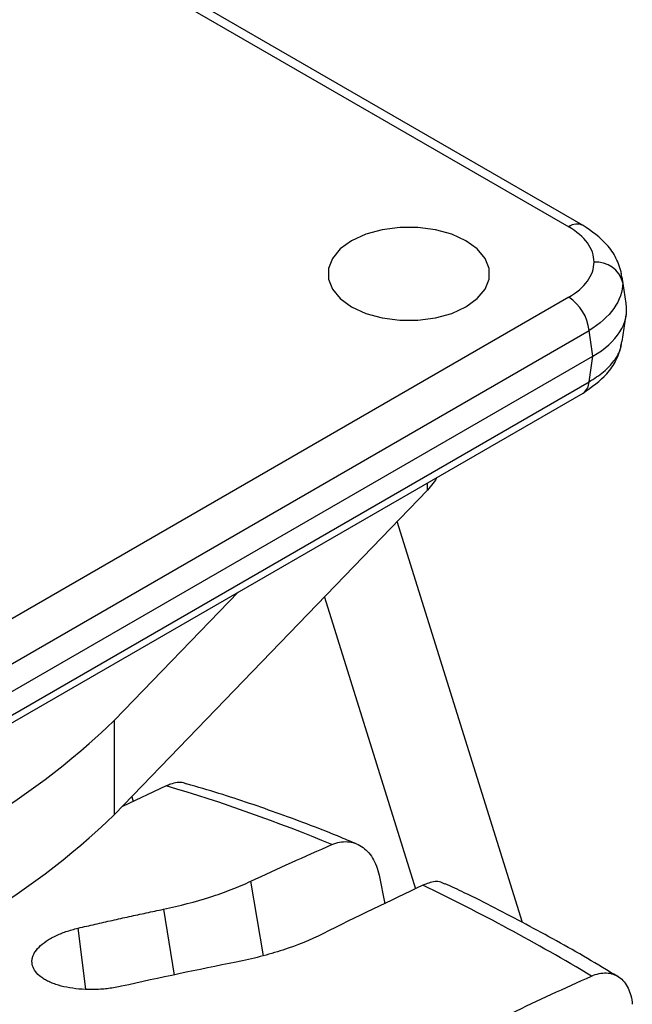
# Model space of a CAD drawing. Extents: x 0 to 1525, y 0 to 1078.
# Drawn here: x 1161 to 1198, y 907 to 966 of the extents above; entities that cross this region are included whole.
import ezdxf

# ---------------------------------------------------------------- set-up
doc = ezdxf.new("R2010")
doc.units = 0
doc.layers.get('0').update_dxf_attribs({"linetype": 'CONTINUOUS'})

msp = doc.modelspace()

# ---------------------------------------------------------------- linework, layer by layer
at = {"color": 7, "linetype": 'CONTINUOUS'}
for p, q in [((1120.021, 996.642), (1194.07, 953.895)), ((1194.945, 953.981), (1120.896, 996.728)), ((1197.283, 950.852), (1197.246, 951.071)), ((1197.559, 949.251), (1197.315, 950.857)), ((1194.07, 949.625), (1134.871, 915.45)), ((1197.315, 946.946), (1197.559, 948.552)), ((1136.103, 913.434), (1195.303, 947.609)), ((1195.538, 946.055), (1195.303, 947.609)), ((1197.246, 946.733), (1197.283, 946.951)), ((1136.103, 911.744), (1195.538, 946.055)), ((1195.303, 944.502), (1195.538, 946.055)), ((1136.103, 910.327), (1195.303, 944.502)), ((1135.746, 909.647), (1194.945, 943.822)), ((1185.524, 937.946), (1166.561, 918.281)), ((1191.268, 911.742), (1183.682, 936.035)), ((1174.044, 931.756), (1166.561, 923.997)), ((1179.269, 931.459), (1184.79, 913.779)), ((1166.561, 918.281), (1166.561, 923.997)), ((1169.687, 920.019), (1167.038, 918.775)), ((1167.6, 919.358), (1167.687, 919.08)), ((1182.578, 914.611), (1182.927, 912.877))]:
    msp.add_line(p, q, dxfattribs=at)
at = {"color": 8, "linetype": 'CONTINUOUS'}
for p, q in [((1197.342, 950.506), (1197.283, 950.852)), ((1185.524, 937.946), (1185.524, 938.384)), ((1175.57, 909.729), (1174.818, 914.245)), ((1169.512, 912.543), (1170.177, 908.551)), ((1164.807, 907.709), (1164.35, 911.4))]:
    msp.add_line(p, q, dxfattribs=at)
at = {"color": 7, "linetype": 'CONTINUOUS', "flags": 128}
for points in [[(1180.917, 953.045), (1180.233, 952.55), (1179.757, 951.98), (1179.513, 951.362), (1179.513, 950.729), (1179.757, 950.111), (1180.233, 949.54), (1180.917, 949.045), (1181.775, 948.65), (1182.764, 948.375), (1183.834, 948.234), (1184.931, 948.234), (1186.001, 948.375), (1186.989, 948.65), (1187.847, 949.045), (1188.531, 949.54), (1189.007, 950.111), (1189.251, 950.729), (1189.251, 951.362), (1189.007, 951.98), (1188.531, 952.55), (1187.847, 953.045), (1186.989, 953.44), (1186.001, 953.715), (1184.931, 953.856), (1183.834, 953.856), (1182.764, 953.715), (1181.775, 953.44), (1180.917, 953.045)], [(1186.092, 938.712), (1185.992, 938.54), (1185.524, 937.946)]]:
    msp.add_lwpolyline(points, dxfattribs=at)
at = {"color": 8, "linetype": 'CONTINUOUS'}
for centre, radius, start, end in [((1194.581, 953.19), 0.87, 65.27952, 125.9874), ((1194.488, 944.497), 0.814, 304.10309, 0.35111)]:
    msp.add_arc(centre, radius, start, end, dxfattribs=at)
at = {"color": 7, "linetype": 'CONTINUOUS'}
for centre, radius, start, end in [((1195.727, 950.099), 1.665, 14.15926, 94.20192), ((1192.597, 947.339), 2.719, 5.68903, 57.19925), ((1134.857, 956.999), 45.763, 286.14324, 313.85138), ((1141.918, 825.716), 98.306, 67.38216, 73.59196), ((1134.857, 951.283), 45.763, 286.14324, 313.85138), ((1130.117, 799.39), 127.173, 59.08448, 64.31444)]:
    msp.add_arc(centre, radius, start, end, dxfattribs=at)
msp.add_ellipse((1190.532, 948.902), major_axis=(7.053, 0), ratio=0.572919, start_param=5.501585, end_param=6.369781, dxfattribs=at)
for points, knots in [([(1197.277, 951.049), (1197.181, 951.37), (1196.995, 951.991), (1196.275, 953.05), (1195.465, 953.617), (1194.945, 953.981)], [0, 0, 0, 0, 0.276629, 0.536399, 1, 1, 1, 1]), ([(1195.605, 951.76), (1195.605, 952.155), (1195.469, 952.549), (1194.944, 953.279), (1194.555, 953.614), (1194.07, 953.895)], [0, 0, 0, 0, 0.5, 0.5, 1, 1, 1, 1]), ([(1194.07, 949.625), (1194.555, 949.905), (1194.944, 950.24), (1195.469, 950.97), (1195.605, 951.365), (1195.605, 951.76)], [0, 0, 0, 0, 0.5, 0.5, 1, 1, 1, 1]), ([(1197.342, 950.506), (1197.342, 949.98), (1197.161, 949.449), (1196.463, 948.458), (1195.948, 947.998), (1195.303, 947.609)], [0, 0, 0, 0, 0.5, 0.5, 1, 1, 1, 1]), ([(1194.945, 943.823), (1195.465, 944.186), (1196.275, 944.753), (1196.995, 945.812), (1197.181, 946.434), (1197.277, 946.754)], [0, 0, 0, 0, 0.4636, 0.72337, 1, 1, 1, 1]), ([(1170.917, 920.116), (1170.859, 920.146), (1170.585, 920.286), (1170.134, 920.199), (1169.772, 920.053), (1169.687, 920.019)], [0, 0, 0, 0, 0.171142, 0.805623, 1, 1, 1, 1]), ([(1181.229, 916.49), (1180.917, 916.624), (1179.362, 917.294), (1176.577, 918.325), (1173.451, 919.413), (1171.576, 919.949), (1170.924, 920.135)], [0, 0, 0, 0, 0.090079, 0.449106, 0.808509, 1, 1, 1, 1]), ([(1179.725, 916.462), (1179.882, 916.53), (1180.038, 916.578), (1180.35, 916.637), (1180.506, 916.647), (1180.813, 916.628), (1180.962, 916.599), (1181.249, 916.504), (1181.388, 916.437), (1181.649, 916.267), (1181.769, 916.166), (1181.993, 915.929), (1182.096, 915.793), (1182.276, 915.497), (1182.354, 915.337), (1182.486, 914.991), (1182.539, 914.805), (1182.578, 914.611)], [0, 0, 0, 0, 0.125, 0.125, 0.25, 0.25, 0.375, 0.375, 0.5, 0.5, 0.625, 0.625, 0.75, 0.75, 0.875, 0.875, 1, 1, 1, 1]), ([(1169.512, 912.543), (1170.508, 912.752), (1171.448, 912.998), (1172.779, 913.424), (1173.209, 913.576), (1174.042, 913.898), (1174.44, 914.068), (1174.818, 914.245)], [0, 0, 0, 0, 0.5, 0.5, 0.75, 0.75, 1, 1, 1, 1]), ([(1186.573, 914.062), (1186.466, 914.121), (1186.178, 914.28), (1185.676, 914.184), (1185.321, 914.032), (1185.238, 913.996)], [0, 0, 0, 0, 0.3107908, 0.8383709, 1, 1, 1, 1]), ([(1197.042, 908.463), (1196.43, 908.834), (1194.576, 909.955), (1191.476, 911.649), (1188.602, 913.156), (1186.974, 913.913), (1186.588, 914.093)], [0, 0, 0, 0, 0.176044, 0.532245, 0.888938, 1, 1, 1, 1]), ([(1164.35, 911.4), (1164.694, 911.48), (1165.381, 911.639), (1166.414, 911.872), (1167.446, 912.101), (1168.479, 912.325), (1169.168, 912.47), (1169.512, 912.543)], [0, 0, 0, 0, 0.200075, 0.400108, 0.600103, 0.800066, 1, 1, 1, 1]), ([(1166.983, 907.877), (1166.726, 907.82), (1166.464, 907.775), (1166.065, 907.725), (1165.931, 907.712), (1165.66, 907.691), (1165.524, 907.684), (1165.12, 907.672), (1164.855, 907.676), (1164.335, 907.711), (1164.079, 907.741), (1163.597, 907.823), (1163.369, 907.876), (1163.048, 907.973), (1162.944, 908.008), (1162.748, 908.082), (1162.562, 908.161), (1162.395, 908.25), (1162.239, 908.343), (1162.165, 908.392), (1161.963, 908.544), (1161.854, 908.652), (1161.682, 908.879), (1161.621, 909), (1161.552, 909.245), (1161.543, 909.37), (1161.57, 909.56), (1161.586, 909.625), (1161.63, 909.753), (1161.659, 909.816), (1161.763, 910.005), (1161.858, 910.13), (1162.098, 910.375), (1162.241, 910.492), (1162.485, 910.66), (1162.572, 910.714), (1162.757, 910.82), (1162.855, 910.871), (1163.159, 911.019), (1163.377, 911.108), (1163.843, 911.269), (1164.092, 911.34), (1164.35, 911.4)], [0, 0, 0, 0, 0.0625, 0.0625, 0.09375, 0.09375, 0.125, 0.125, 0.1875, 0.1875, 0.25, 0.25, 0.3125, 0.3125, 0.34375, 0.34375, 0.375, 0.40625, 0.40625, 0.4375, 0.4375, 0.5, 0.5, 0.5625, 0.5625, 0.625, 0.625, 0.65625, 0.65625, 0.6875, 0.6875, 0.75, 0.75, 0.8125, 0.8125, 0.84375, 0.84375, 0.875, 0.875, 0.9375, 0.9375, 1, 1, 1, 1]), ([(1179.172, 911.059), (1178.435, 910.689), (1177.627, 910.362), (1176.312, 909.931), (1175.856, 909.797), (1174.91, 909.551), (1174.425, 909.441), (1173.928, 909.342)], [0, 0, 0, 0, 0.5, 0.5, 0.75, 0.75, 1, 1, 1, 1]), ([(1195.455, 908.495), (1195.61, 908.564), (1195.761, 908.614), (1196.06, 908.677), (1196.208, 908.691), (1196.493, 908.68), (1196.629, 908.656), (1196.887, 908.571), (1197.011, 908.509), (1197.236, 908.353), (1197.338, 908.258), (1197.522, 908.036), (1197.604, 907.908), (1197.74, 907.629), (1197.795, 907.477), (1197.881, 907.148), (1197.91, 906.97), (1197.925, 906.785)], [0, 0, 0, 0, 0.125, 0.125, 0.25, 0.25, 0.375, 0.375, 0.5, 0.5, 0.625, 0.625, 0.75, 0.75, 0.875, 0.875, 1, 1, 1, 1])]:
    msp.add_open_spline(points, degree=3, knots=knots, dxfattribs=at)
at = {"color": 8, "linetype": 'CONTINUOUS'}
msp.add_open_spline([(1195.303, 944.502), (1195.614, 944.696), (1196.223, 945.075), (1196.843, 945.77), (1197.19, 946.328), (1197.236, 946.662), (1197.246, 946.733)], degree=3, knots=[0, 0, 0, 0, 0.3119274, 0.610433, 0.9173143, 1, 1, 1, 1], dxfattribs=at)
at = {"color": 7, "linetype": 'CONTINUOUS'}
for points in [[(1174.818, 914.245), (1176.45, 915.01), (1178.086, 915.749), (1179.725, 916.462)], [(1185.238, 913.996), (1183.222, 913.054), (1181.2, 912.075), (1179.172, 911.059)], [(1173.928, 909.342), (1171.614, 908.883), (1169.299, 908.395), (1166.983, 907.877)], [(1190.616, 906.253), (1192.229, 907.025), (1193.842, 907.772), (1195.455, 908.495)]]:
    msp.add_open_spline(points, degree=3, dxfattribs=at)

doc.saveas('drawing.dxf')
